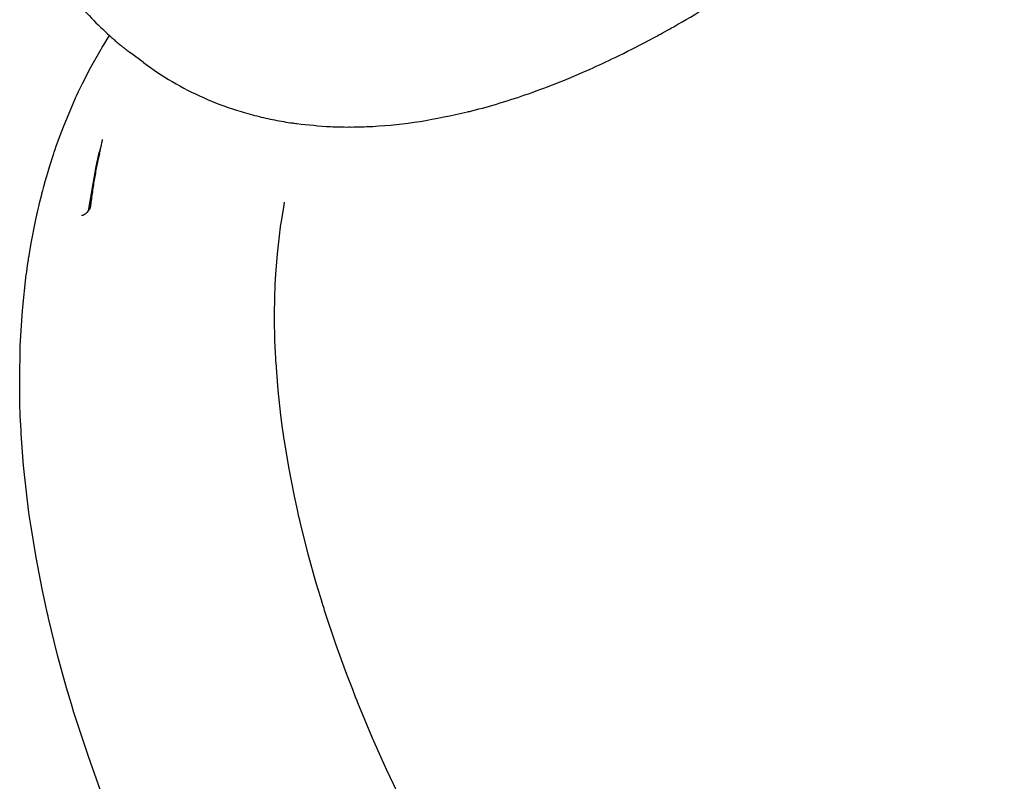
# Model space of a CAD drawing. Units: millimetres. Extents: x -6322 to 8470, y -4255 to 5159.
# Drawn here: x 4251 to 4690, y -2850 to -2510 of the extents above; entities that cross this region are included whole.
import ezdxf

# ---------------------------------------------------------------- set-up
doc = ezdxf.new("R2010")
doc.units = ezdxf.units.MM
doc.linetypes.add('K5LT_BASIC', pattern=[0])
doc.layers.add('Системный слой', color=7, linetype='Continuous')

# ---------------------------------------------------------------- blocks, each defined once
blk = doc.blocks.new('U632')
at = {"layer": 'Системный слой', "linetype": 'K5LT_BASIC'}
for p, q in [((4284.77, -2575.49), (4286.15, -2569.24)), ((4281.37, -2595.31), (4284.77, -2575.49))]:
    blk.add_line(p, q, dxfattribs=at)
blk = doc.blocks.new('U633')
at = {"layer": 'Системный слой', "linetype": 'K5LT_BASIC'}
for p, q in [((4286.16, -2569.22), (4286.15, -2569.23)), ((4286.15, -2569.23), (4286.15, -2569.24)), ((4286.17, -2569.16), (4286.16, -2569.21)), ((4286.16, -2569.21), (4286.16, -2569.22)), ((4286.16, -2569.22), (4286.16, -2569.22)), ((4286.16, -2569.22), (4286.16, -2569.22)), ((4286.18, -2569.14), (4286.17, -2569.16)), ((4286.2, -2569.05), (4286.18, -2569.12)), ((4286.18, -2569.12), (4286.18, -2569.13)), ((4286.18, -2569.13), (4286.18, -2569.13)), ((4286.18, -2569.13), (4286.18, -2569.14)), ((4286.22, -2569.01), (4286.2, -2569.05)), ((4286.23, -2568.98), (4286.22, -2569.01)), ((4286.29, -2568.8), (4286.23, -2568.96)), ((4286.23, -2568.96), (4286.23, -2568.97)), ((4286.23, -2568.97), (4286.23, -2568.98)), ((4286.35, -2568.67), (4286.29, -2568.8)), ((4286.38, -2568.6), (4286.35, -2568.67)), ((4286.4, -2568.57), (4286.38, -2568.6)), ((4286.41, -2568.55), (4286.4, -2568.57)), ((4286.42, -2568.53), (4286.41, -2568.54)), ((4286.41, -2568.54), (4286.41, -2568.55)), ((4286.63, -2568.15), (4286.42, -2568.53))]:
    blk.add_line(p, q, dxfattribs=at)
blk = doc.blocks.new('U634')
at = {"layer": 'Системный слой', "linetype": 'K5LT_BASIC'}
for p, q in [((4367.62, -2599.13), (4368.69, -2592.79)), ((4368.69, -2592.79), (4368.92, -2591.48)), ((4367.14, -2602.35), (4367.62, -2599.13)), ((4365.7, -2614.6), (4366.75, -2605.19)), ((4366.75, -2605.19), (4366.8, -2604.78)), ((4366.8, -2604.78), (4366.91, -2603.97)), ((4366.91, -2603.97), (4367.14, -2602.35)), ((4365, -2623.67), (4365.7, -2614.6)), ((4364.76, -2628.27), (4365, -2623.67)), ((4364.66, -2630.6), (4364.76, -2628.27)), ((4364.45, -2643.25), (4364.6, -2632.34)), ((4364.6, -2632.34), (4364.62, -2631.76)), ((4364.62, -2631.76), (4364.66, -2630.6)), ((4364.64, -2653.44), (4364.45, -2643.25)), ((4364.85, -2658.61), (4364.64, -2653.44)), ((4364.98, -2661.21), (4364.85, -2658.61)), ((4365.06, -2662.51), (4364.98, -2661.21)), ((4365.1, -2663.17), (4365.06, -2662.51)), ((4366.05, -2675.43), (4365.1, -2663.17)), ((4367.28, -2686.64), (4366.05, -2675.43)), ((4368.02, -2692.32), (4367.28, -2686.64)), ((4368.42, -2695.17), (4368.02, -2692.32)), ((4368.63, -2696.59), (4368.42, -2695.17)), ((4368.73, -2697.31), (4368.63, -2696.59)), ((4370.93, -2710.58), (4368.73, -2697.31)), ((4373.3, -2722.73), (4370.93, -2710.58)), ((4374.62, -2728.85), (4373.3, -2722.73)), ((4375.32, -2731.92), (4374.62, -2728.85)), ((4375.67, -2733.46), (4375.32, -2731.92)), ((4375.85, -2734.23), (4375.67, -2733.46)), ((4379.47, -2748.69), (4375.85, -2734.23)), ((4383.08, -2761.6), (4379.47, -2748.69)), ((4385.03, -2768.09), (4383.08, -2761.6)), ((4386.03, -2771.35), (4385.03, -2768.09)), ((4386.55, -2772.97), (4386.03, -2771.35)), ((4386.8, -2773.79), (4386.55, -2772.97)), ((4391.83, -2788.86), (4386.8, -2773.79)), ((4396.73, -2802.37), (4391.83, -2788.86)), ((4399.32, -2809.14), (4396.73, -2802.37)), ((4400.65, -2812.52), (4399.32, -2809.14)), ((4401.32, -2814.22), (4400.65, -2812.52)), ((4401.66, -2815.06), (4401.32, -2814.22)), ((4408.24, -2830.83), (4401.66, -2815.06)), ((4414.46, -2844.76), (4408.24, -2830.83)), ((4417.72, -2851.72), (4414.46, -2844.76)), ((4419.38, -2855.19), (4417.72, -2851.72)), ((4420.22, -2856.92), (4419.38, -2855.19)), ((4420.64, -2857.79), (4420.22, -2856.92)), ((4424.76, -2866.12), (4420.64, -2857.79)), ((4434.08, -2883.96), (4424.76, -2866.12)), ((4438.95, -2892.82), (4434.08, -2883.96)), ((4441.44, -2897.24), (4438.95, -2892.82)), ((4442.7, -2899.44), (4441.44, -2897.24)), ((4443.34, -2900.54), (4442.7, -2899.44)), ((4443.65, -2901.09), (4443.34, -2900.54)), ((4446.25, -2905.56), (4443.65, -2901.09)), ((4448.62, -2909.57), (4446.25, -2905.56)), ((4449.81, -2911.57), (4448.62, -2909.57)), ((4450.41, -2912.57), (4449.81, -2911.57)), ((4450.71, -2913.06), (4450.41, -2912.57)), ((4458.34, -2925.44), (4450.71, -2913.06)), ((4466.58, -2938.21), (4458.34, -2925.44)), ((4470.81, -2944.54), (4466.58, -2938.21)), ((4472.94, -2947.69), (4470.81, -2944.54)), ((4474.02, -2949.26), (4472.94, -2947.69)), ((4474.56, -2950.04), (4474.02, -2949.26)), ((4485.67, -2965.75), (4474.56, -2950.04)), ((4495.19, -2978.53), (4485.67, -2965.75)), ((4500.04, -2984.83), (4495.19, -2978.53)), ((4502.49, -2987.95), (4500.04, -2984.83)), ((4503.72, -2989.51), (4502.49, -2987.95)), ((4504.34, -2990.29), (4503.72, -2989.51)), ((4516.18, -3004.81), (4504.34, -2990.29)), ((4526.17, -3016.47), (4516.18, -3004.81)), ((4531.24, -3022.2), (4526.17, -3016.47)), ((4533.8, -3025.04), (4531.24, -3022.2)), ((4535.08, -3026.45), (4533.8, -3025.04)), ((4535.72, -3027.15), (4535.08, -3026.45)), ((4541.37, -3033.27), (4535.72, -3027.15)), ((4554.76, -3047.2), (4541.37, -3033.27)), ((4561.56, -3053.97), (4554.76, -3047.2)), ((4564.98, -3057.3), (4561.56, -3053.97)), ((4566.69, -3058.95), (4564.98, -3057.3)), ((4567.55, -3059.77), (4566.69, -3058.95)), ((4567.98, -3060.18), (4567.55, -3059.77)), ((4571.57, -3063.59), (4567.98, -3060.18)), ((4574.96, -3066.75), (4571.57, -3063.59)), ((4576.66, -3068.32), (4574.96, -3066.75)), ((4577.51, -3069.1), (4576.66, -3068.32)), ((4577.94, -3069.49), (4577.51, -3069.1)), ((4588.91, -3079.29), (4577.94, -3069.49)), ((4610.95, -3097.59), (4588.91, -3079.29))]:
    blk.add_line(p, q, dxfattribs=at)
blk = doc.blocks.new('U635')
at = {"layer": 'Системный слой', "linetype": 'K5LT_BASIC'}
for p, q in [((4289.55, -2518.96), (4290.75, -2517.08)), ((4287.01, -2523.13), (4287.18, -2522.85)), ((4287.18, -2522.85), (4287.52, -2522.29)), ((4287.52, -2522.29), (4288.19, -2521.17)), ((4288.19, -2521.17), (4289.55, -2518.96)), ((4282.43, -2531.21), (4287.01, -2523.13)), ((4278.71, -2538.42), (4282.43, -2531.21)), ((4276.93, -2542.08), (4278.71, -2538.42)), ((4275.43, -2545.32), (4275.64, -2544.86)), ((4275.64, -2544.86), (4276.07, -2543.93)), ((4276.07, -2543.93), (4276.93, -2542.08)), ((4270.18, -2557.78), (4274.94, -2546.41)), ((4274.94, -2546.41), (4275.43, -2545.32)), ((4268, -2563.59), (4270.18, -2557.78)), ((4266.45, -2568), (4266.96, -2566.52)), ((4266.96, -2566.52), (4268, -2563.59)), ((4263.95, -2575.72), (4265.88, -2569.7)), ((4265.88, -2569.7), (4266.08, -2569.1)), ((4266.08, -2569.1), (4266.2, -2568.73)), ((4266.2, -2568.73), (4266.45, -2568)), ((4262.6, -2580.28), (4263.04, -2578.75)), ((4263.04, -2578.75), (4263.95, -2575.72)), ((4260.95, -2586.27), (4261.43, -2584.44)), ((4261.43, -2584.44), (4262.22, -2581.61)), ((4262.22, -2581.61), (4262.27, -2581.42)), ((4262.27, -2581.42), (4262.38, -2581.04)), ((4262.38, -2581.04), (4262.6, -2580.28)), ((4260.06, -2589.72), (4260.5, -2587.98)), ((4260.5, -2587.98), (4260.53, -2587.87)), ((4260.53, -2587.87), (4260.59, -2587.64)), ((4260.59, -2587.64), (4260.71, -2587.18)), ((4260.71, -2587.18), (4260.95, -2586.27)), ((4259.03, -2593.97), (4259.3, -2592.81)), ((4259.3, -2592.81), (4259.33, -2592.71)), ((4259.33, -2592.71), (4259.38, -2592.51)), ((4259.38, -2592.51), (4259.47, -2592.11)), ((4259.47, -2592.11), (4259.66, -2591.31)), ((4259.66, -2591.31), (4260.06, -2589.72)), ((4257.54, -2600.71), (4258.19, -2597.66)), ((4258.19, -2597.66), (4258.25, -2597.41)), ((4258.25, -2597.41), (4258.36, -2596.92)), ((4258.36, -2596.92), (4258.58, -2595.94)), ((4258.58, -2595.94), (4259.03, -2593.97)), ((4255.91, -2609.09), (4257.54, -2600.71)), ((4255.18, -2613.32), (4255.91, -2609.09)), ((4254.83, -2615.44), (4255.18, -2613.32)), ((4254.01, -2620.92), (4254.47, -2617.75)), ((4254.47, -2617.75), (4254.54, -2617.3)), ((4254.54, -2617.3), (4254.58, -2617.04)), ((4254.58, -2617.04), (4254.67, -2616.5)), ((4254.67, -2616.5), (4254.83, -2615.44)), ((4251.9, -2639.85), (4253.63, -2623.71)), ((4253.63, -2623.71), (4253.68, -2623.31)), ((4253.68, -2623.31), (4253.79, -2622.51)), ((4253.79, -2622.51), (4254.01, -2620.92)), ((4251.26, -2648.84), (4251.9, -2639.85)), ((4251.03, -2653.38), (4251.26, -2648.84)), ((4250.93, -2655.66), (4251.03, -2653.38)), ((4250.67, -2668.18), (4250.82, -2658.86)), ((4250.82, -2658.86), (4250.87, -2657.37)), ((4250.87, -2657.37), (4250.89, -2656.8)), ((4250.89, -2656.8), (4250.93, -2655.66)), ((4250.68, -2674.2), (4250.67, -2668.18)), ((4250.71, -2677.22), (4250.68, -2674.2)), ((4250.73, -2678.73), (4250.71, -2677.22)), ((4250.74, -2679.49), (4250.73, -2678.73)), ((4250.74, -2679.86), (4250.74, -2679.49)), ((4250.76, -2681.07), (4250.74, -2679.86)), ((4250.95, -2687.02), (4250.76, -2681.07)), ((4251.14, -2691.03), (4250.95, -2687.02)), ((4251.26, -2693.22), (4251.14, -2691.03)), ((4251.32, -2694.32), (4251.26, -2693.22)), ((4251.36, -2694.87), (4251.32, -2694.32)), ((4252.42, -2709.1), (4251.36, -2694.87)), ((4253.81, -2722.25), (4252.42, -2709.1)), ((4254.65, -2728.86), (4253.81, -2722.25)), ((4255.11, -2732.18), (4254.65, -2728.86)), ((4255.34, -2733.84), (4255.11, -2732.18)), ((4255.47, -2734.67), (4255.34, -2733.84)), ((4257.98, -2750.18), (4255.47, -2734.67)), ((4260.65, -2764.12), (4257.98, -2750.18)), ((4262.14, -2771.13), (4260.65, -2764.12)), ((4262.92, -2774.64), (4262.14, -2771.13)), ((4263.32, -2776.4), (4262.92, -2774.64)), ((4263.53, -2777.28), (4263.32, -2776.4)), ((4267.59, -2793.74), (4263.53, -2777.28)), ((4271.62, -2808.34), (4267.59, -2793.74)), ((4273.78, -2815.66), (4271.62, -2808.34)), ((4274.9, -2819.33), (4273.78, -2815.66)), ((4275.48, -2821.16), (4274.9, -2819.33)), ((4275.76, -2822.08), (4275.48, -2821.16)), ((4281.37, -2839.07), (4275.76, -2822.08)), ((4286.78, -2854.16), (4281.37, -2839.07)), ((4289.64, -2861.71), (4286.78, -2854.16)), ((4291.11, -2865.48), (4289.64, -2861.71)), ((4291.86, -2867.37), (4291.11, -2865.48)), ((4292.23, -2868.31), (4291.86, -2867.37)), ((4299.48, -2885.86), (4292.23, -2868.31)), ((4306.33, -2901.31), (4299.48, -2885.86)), ((4309.9, -2909.01), (4306.33, -2901.31)), ((4311.72, -2912.86), (4309.9, -2909.01)), ((4312.64, -2914.78), (4311.72, -2912.86)), ((4313.11, -2915.74), (4312.64, -2914.78)), ((4321.96, -2933.47), (4313.11, -2915.74)), ((4330.23, -2949.07), (4321.96, -2933.47)), ((4334.51, -2956.83), (4330.23, -2949.07)), ((4336.69, -2960.69), (4334.51, -2956.83)), ((4337.78, -2962.62), (4336.69, -2960.69)), ((4338.33, -2963.58), (4337.78, -2962.62)), ((4349.2, -2981.99), (4338.33, -2963.58)), ((4358.72, -2997.22), (4349.2, -2981.99)), ((4363.61, -3004.77), (4358.72, -2997.22)), ((4366.08, -3008.53), (4363.61, -3004.77)), ((4367.33, -3010.4), (4366.08, -3008.53)), ((4367.96, -3011.34), (4367.33, -3010.4)), ((4380.09, -3028.94), (4367.96, -3011.34)), ((4390.45, -3043.21), (4380.09, -3028.94)), ((4395.74, -3050.26), (4390.45, -3043.21)), ((4398.41, -3053.76), (4395.74, -3050.26)), ((4399.75, -3055.5), (4398.41, -3053.76)), ((4400.43, -3056.37), (4399.75, -3055.5)), ((4415.54, -3075.28), (4400.43, -3056.37)), ((4425.39, -3086.99), (4415.54, -3075.28)), ((4430.38, -3092.75), (4425.39, -3086.99)), ((4432.9, -3095.62), (4430.38, -3092.75)), ((4434.16, -3097.04), (4432.9, -3095.62)), ((4434.8, -3097.75), (4434.16, -3097.04)), ((4436.16, -3099.28), (4434.8, -3097.75)), ((4449.58, -3113.89), (4436.16, -3099.28)), ((4456.39, -3121.02), (4449.58, -3113.89)), ((4459.83, -3124.55), (4456.39, -3121.02)), ((4461.55, -3126.3), (4459.83, -3124.55)), ((4462.41, -3127.17), (4461.55, -3126.3)), ((4462.84, -3127.61), (4462.41, -3127.17)), ((4463.54, -3128.31), (4462.84, -3127.61)), ((4470.55, -3135.25), (4463.54, -3128.31)), ((4474.07, -3138.68), (4470.55, -3135.25)), ((4475.84, -3140.38), (4474.07, -3138.68)), ((4476.73, -3141.23), (4475.84, -3140.38)), ((4477.17, -3141.65), (4476.73, -3141.23)), ((4477.39, -3141.86), (4477.17, -3141.65)), ((4480.57, -3144.87), (4477.39, -3141.86)), ((4482.73, -3146.9), (4480.57, -3144.87)), ((4483.81, -3147.9), (4482.73, -3146.9)), ((4484.35, -3148.41), (4483.81, -3147.9)), ((4484.62, -3148.66), (4484.35, -3148.41)), ((4484.76, -3148.78), (4484.62, -3148.66)), ((4485.88, -3149.82), (4484.76, -3148.78)), ((4488.29, -3152.03), (4485.88, -3149.82)), ((4489.5, -3153.13), (4488.29, -3152.03)), ((4490.1, -3153.68), (4489.5, -3153.13)), ((4490.4, -3153.96), (4490.1, -3153.68)), ((4490.55, -3154.09), (4490.4, -3153.96)), ((4490.63, -3154.16), (4490.55, -3154.09)), ((4492.18, -3155.56), (4490.63, -3154.16)), ((4520.14, -3179.39), (4520.08, -3179.34)), ((4520.77, -3179.9), (4520.14, -3179.39)), ((4521.09, -3180.15), (4520.77, -3179.9)), ((4521.25, -3180.28), (4521.09, -3180.15)), ((4521.33, -3180.34), (4521.25, -3180.28)), ((4521.37, -3180.37), (4521.33, -3180.34)), ((4522.47, -3181.26), (4521.37, -3180.37)), ((4523.09, -3181.75), (4522.47, -3181.26)), ((4523.4, -3181.99), (4523.09, -3181.75)), ((4523.55, -3182.12), (4523.4, -3181.99)), ((4523.63, -3182.18), (4523.55, -3182.12)), ((4523.67, -3182.21), (4523.63, -3182.18)), ((4524.22, -3182.65), (4523.67, -3182.21)), ((4524.54, -3182.9), (4524.22, -3182.65)), ((4524.7, -3183.02), (4524.54, -3182.9)), ((4524.78, -3183.09), (4524.7, -3183.02)), ((4524.82, -3183.12), (4524.78, -3183.09)), ((4524.84, -3183.13), (4524.82, -3183.12)), ((4524.89, -3183.17), (4524.84, -3183.13)), ((4524.98, -3183.25), (4524.89, -3183.17)), ((4525.05, -3183.3), (4524.98, -3183.25)), ((4525.1, -3183.34), (4525.05, -3183.3)), ((4525.14, -3183.38), (4525.1, -3183.34)), ((4525.19, -3183.42), (4525.14, -3183.38)), ((4525.27, -3183.48), (4525.19, -3183.42)), ((4525.43, -3183.6), (4525.27, -3183.48))]:
    blk.add_line(p, q, dxfattribs=at)

msp = doc.modelspace()

# ---------------------------------------------------------------- linework, layer by layer
at = {"layer": 'Системный слой', "linetype": 'K5LT_BASIC'}
for p, q in [((4305.95, -2529.11), (4300.15, -2524.77)), ((4286.3, -2569.72), (4284.44, -2577.07))]:
    msp.add_line(p, q, dxfattribs=at)
for centre, major_axis, ratio, start_param, end_param in [((4288.59, -2563.99), (0.974, -0.228), 0.740083, 3.141577, 3.141593), ((4283.36, -2593.43), (0.992, -0.124), 0.703248, 3.141593, 3.141608)]:
    msp.add_ellipse(centre, major_axis=major_axis, ratio=ratio, start_param=start_param, end_param=end_param, dxfattribs=at)
for points, knots in [([(4305.95, -2529.11), (4310.07, -2532.19), (4314.36, -2535.04), (4323.27, -2540.26), (4327.91, -2542.64), (4337.5, -2546.91), (4342.45, -2548.78), (4350.15, -2551.24), (4352.85, -2552.02), (4358.18, -2553.4), (4360.81, -2554), (4366.15, -2555.09), (4368.85, -2555.57), (4371.84, -2556.02), (4372.12, -2556.07), (4373.08, -2556.17), (4373.74, -2556.32), (4379.43, -2556.85), (4384.41, -2557.48), (4392.12, -2557.83), (4394.8, -2557.9), (4398.49, -2557.88), (4399.5, -2557.9), (4403.13, -2557.8), (4405.75, -2557.74), (4415.35, -2557.21), (4422.36, -2556.46), (4436.42, -2554.29), (4443.52, -2552.58), (4451.25, -2551), (4451.91, -2550.81), (4460.94, -2548.52), (4469.32, -2545.98), (4486.89, -2539.84), (4496.06, -2536.17), (4508.99, -2530.39), (4512.73, -2528.65), (4521.43, -2524.44), (4526.4, -2521.92), (4532.63, -2518.61), (4533.88, -2517.94), (4536.37, -2516.58), (4537.62, -2515.9), (4541.37, -2513.82), (4543.87, -2512.4), (4551.37, -2508.06), (4556.39, -2505.05), (4568.24, -2497.65), (4575.1, -2493.17), (4583.42, -2487.47), (4584.88, -2486.46), (4589.12, -2483.51), (4591.89, -2481.54), (4594.96, -2479.33), (4595.25, -2479.12), (4595.94, -2478.62), (4596.35, -2478.33), (4597.44, -2477.53), (4598.14, -2477.03), (4604.46, -2472.39), (4610.08, -2468.13), (4620.98, -2459.62), (4626.25, -2455.38), (4640.98, -2443.21), (4650.42, -2435.02), (4671.68, -2415.71), (4683.48, -2404.38), (4707.02, -2380.51), (4718.75, -2367.95), (4741.95, -2341.78), (4753.43, -2328.12), (4775.55, -2300.37), (4786.2, -2286.3), (4798.75, -2268.81), (4801.02, -2265.61), (4813.75, -2247.43), (4823.81, -2232.23), (4842.73, -2201.89), (4851.6, -2186.77), (4861.75, -2168.33), (4863.54, -2165.03), (4873.17, -2147.03), (4880.52, -2132.31), (4893.94, -2103.33), (4900.04, -2089.07), (4910.91, -2061.29), (4915.7, -2047.79), (4924.05, -2021.48), (4927.63, -2008.64), (4933.51, -1984.02), (4935.85, -1972.25), (4939.36, -1949.75), (4940.57, -1939.1), (4941.95, -1918.79), (4941.7, -1909.28), (4941.91, -1899.53), (4941.9, -1899.47), (4941.86, -1897.76), (4941.84, -1896.09), (4941.24, -1888.37), (4940.74, -1882.27), (4940.13, -1875.3), (4940, -1874.44), (4939.85, -1873.29), (4939.82, -1873.01), (4939.57, -1871.66), (4939.51, -1870.54), (4938.72, -1866.34), (4938.28, -1863.14), (4937.32, -1858.18), (4936.93, -1856.37), (4936.29, -1853.41), (4936.01, -1852.26), (4935.47, -1850.01), (4935.19, -1848.91), (4934.89, -1847.73), (4934.87, -1847.65), (4934.39, -1845.85), (4933.93, -1844.14), (4932.55, -1839.4), (4931.59, -1836.37), (4930.29, -1832.65), (4930.03, -1831.9), (4929.49, -1830.42), (4929.22, -1829.68), (4928.38, -1827.47), (4927.8, -1826.01), (4926.64, -1823.16), (4926.05, -1821.77), (4925.44, -1820.4)], [0, 0, 0, 0, 0.661561, 0.661561, 1.331586, 1.331586, 2.012904, 2.012904, 2.374251, 2.374251, 2.722789, 2.722789, 3.075376, 3.075376, 3.11226, 3.11226, 3.199473, 3.199473, 3.84453, 3.84453, 4.186313, 4.186313, 4.314252, 4.314252, 4.647171, 4.647171, 5.528901, 5.528901, 6.410511, 6.410511, 6.492386, 6.492386, 7.530718, 7.530718, 8.650077, 8.650077, 9.103051, 9.103051, 9.703568, 9.703568, 9.853698, 9.853698, 10.003827, 10.003827, 10.304086, 10.304086, 10.904604, 10.904604, 11.722369, 11.722369, 11.897047, 11.897047, 12.227632, 12.227632, 12.262317, 12.262317, 12.310279, 12.310279, 12.392925, 12.392925, 13.063481, 13.063481, 13.692717, 13.692717, 14.825269, 14.825269, 16.25998, 16.25998, 17.726598, 17.726598, 19.223066, 19.223066, 20.693701, 20.693701, 21.021724, 21.021724, 22.55112, 22.55112, 24.047906, 24.047906, 24.3743, 24.3743, 25.828002, 25.828002, 27.25317, 27.25317, 28.6318, 28.6318, 29.976745, 29.976745, 31.261719, 31.261719, 32.464666, 32.464666, 33.601575, 33.601575, 33.608354, 33.608354, 33.806395, 33.806395, 34.553388, 34.553388, 34.661781, 34.661781, 34.696876, 34.696876, 34.832935, 34.832935, 35.233117, 35.233117, 35.466085, 35.466085, 35.615452, 35.615452, 35.758858, 35.758858, 35.769386, 35.769386, 35.99453, 35.99453, 36.398616, 36.398616, 36.499638, 36.499638, 36.600659, 36.600659, 36.802702, 36.802702, 36.995974, 36.995974, 36.995974, 36.995974]), ([(4257.78, -2473.44), (4257.79, -2473.46), (4257.8, -2473.48), (4257.94, -2473.77), (4258.07, -2474.03), (4258.37, -2474.62), (4258.53, -2474.93), (4259.02, -2475.89), (4259.36, -2476.52), (4260.36, -2478.4), (4261.05, -2479.66), (4263.17, -2483.37), (4264.65, -2485.82), (4268.63, -2491.98), (4271.23, -2495.63), (4276.75, -2502.68), (4279.68, -2506.07), (4285.33, -2512.01), (4288.07, -2514.51), (4291.31, -2517.61), (4291.91, -2518.1), (4292.64, -2518.73), (4292.78, -2518.86), (4293.21, -2519.23), (4293.5, -2519.48), (4294.39, -2520.22), (4294.99, -2520.72), (4295.84, -2521.41), (4296.08, -2521.61), (4296.67, -2522.09), (4297.02, -2522.37), (4297.77, -2522.96), (4298.16, -2523.26), (4298.82, -2523.77), (4299.08, -2523.96), (4299.6, -2524.36), (4299.86, -2524.56), (4300.13, -2524.76), (4300.14, -2524.77), (4300.15, -2524.77)], [0.006762, 0.006762, 0.006762, 0.006762, 0.020287, 0.020287, 0.193577, 0.193577, 0.40068, 0.40068, 0.814884, 0.814884, 1.643292, 1.643292, 3.300109, 3.300109, 5.900109, 5.900109, 8.500109, 8.500109, 10.6513, 10.6513, 11.100109, 11.100109, 11.209418, 11.209418, 11.431227, 11.431227, 11.883282, 11.883282, 12.064251, 12.064251, 12.324745, 12.324745, 12.613957, 12.613957, 12.803426, 12.803426, 12.992895, 12.992895, 13, 13, 13, 13]), ([(4282.37, -2593.31), (4282.37, -2593.31), (4282.37, -2593.3), (4282.37, -2593.28), (4282.38, -2593.27), (4282.38, -2593.24), (4282.38, -2593.22), (4282.39, -2593.17), (4282.39, -2593.13), (4282.41, -2593.02), (4282.42, -2592.95), (4282.44, -2592.73), (4282.46, -2592.59), (4282.52, -2592.17), (4282.55, -2591.89), (4282.66, -2591.06), (4282.73, -2590.51), (4282.95, -2588.9), (4283.1, -2587.83), (4283.56, -2584.76), (4283.87, -2582.76), (4284.54, -2578.8), (4284.89, -2576.83), (4285.59, -2573.15), (4285.95, -2571.44), (4286.34, -2569.5), (4286.39, -2569.28), (4286.5, -2568.76), (4286.56, -2568.45), (4286.96, -2566.69), (4287.28, -2565.22), (4287.62, -2563.77)], [0, 0, 0, 0, 0.010433, 0.010433, 0.02869, 0.02869, 0.062595, 0.062595, 0.127799, 0.127799, 0.255598, 0.255598, 0.508588, 0.508588, 1.004133, 1.004133, 1.974351, 1.974351, 3.873044, 3.873044, 7.473044, 7.473044, 11.073044, 11.073044, 14.26044, 14.26044, 14.673044, 14.673044, 15.242842, 15.242842, 18, 18, 18, 18]), ([(4287.62, -2563.77), (4287.62, -2563.76), (4287.62, -2563.75), (4287.63, -2563.73), (4287.63, -2563.71), (4287.63, -2563.7), (4287.63, -2563.69), (4287.64, -2563.68), (4287.64, -2563.68), (4287.64, -2563.67), (4287.64, -2563.67), (4287.64, -2563.65), (4287.64, -2563.65), (4287.65, -2563.62), (4287.65, -2563.61), (4287.65, -2563.57), (4287.65, -2563.54), (4287.65, -2563.51), (4287.65, -2563.49), (4287.65, -2563.47), (4287.65, -2563.46), (4287.64, -2563.45), (4287.64, -2563.44), (4287.64, -2563.44), (4287.64, -2563.44), (4287.64, -2563.44), (4287.64, -2563.44), (4287.65, -2563.45), (4287.65, -2563.45), (4287.65, -2563.45)], [0, 0, 0, 0, 0.505683, 0.505683, 1.390627, 1.390627, 1.693704, 1.693704, 1.910233, 1.910233, 2.247032, 2.247032, 2.872511, 2.872511, 4.099417, 4.099417, 6.331306, 6.331306, 8.41851, 8.41851, 10.35565, 10.35565, 12.143676, 12.143676, 13.894808, 13.894808, 15.535683, 15.535683, 16, 16, 16, 16]), ([(4278.33, -2597.33), (4278.32, -2597.33), (4278.32, -2597.33), (4278.32, -2597.33), (4278.32, -2597.33), (4278.32, -2597.33), (4278.32, -2597.33), (4278.33, -2597.33), (4278.34, -2597.34), (4278.36, -2597.34), (4278.37, -2597.34), (4278.39, -2597.34), (4278.41, -2597.34), (4278.45, -2597.34), (4278.48, -2597.34), (4278.53, -2597.33), (4278.56, -2597.33), (4278.61, -2597.32), (4278.62, -2597.32), (4278.65, -2597.31), (4278.67, -2597.31), (4278.7, -2597.3), (4278.7, -2597.3), (4278.72, -2597.29), (4278.73, -2597.29), (4278.74, -2597.29), (4278.75, -2597.29), (4278.77, -2597.28), (4278.78, -2597.28), (4278.82, -2597.26), (4278.85, -2597.26), (4278.93, -2597.23), (4278.99, -2597.2), (4279.11, -2597.15), (4279.18, -2597.12), (4279.31, -2597.06), (4279.37, -2597.03), (4279.43, -2596.99)], [0, 0, 0, 0, 1.139611, 1.139611, 2.283518, 2.283518, 3.469653, 3.469653, 4.692861, 4.692861, 5.988143, 5.988143, 7.37279, 7.37279, 8.847463, 8.847463, 10.390248, 10.390248, 11.035973, 11.035973, 11.775259, 11.775259, 12.089277, 12.089277, 12.403294, 12.403294, 12.667515, 12.667515, 13.164892, 13.164892, 14.144109, 14.144109, 16.102542, 16.102542, 18.217966, 18.217966, 20, 20, 20, 20]), ([(4279.43, -2596.99), (4279.49, -2596.96), (4279.55, -2596.92), (4279.7, -2596.83), (4279.79, -2596.77), (4279.97, -2596.65), (4280.06, -2596.58), (4280.24, -2596.44), (4280.34, -2596.36), (4280.52, -2596.21), (4280.6, -2596.13), (4280.69, -2596.05), (4280.7, -2596.04), (4280.77, -2595.98), (4280.83, -2595.91), (4280.91, -2595.83), (4280.93, -2595.81), (4280.97, -2595.77), (4280.98, -2595.75), (4281.01, -2595.73), (4281.01, -2595.73), (4281.02, -2595.72), (4281.03, -2595.71), (4281.04, -2595.7), (4281.04, -2595.69), (4281.05, -2595.69), (4281.05, -2595.68), (4281.05, -2595.68), (4281.06, -2595.68), (4281.06, -2595.67), (4281.06, -2595.67), (4281.07, -2595.67), (4281.07, -2595.67), (4281.07, -2595.66), (4281.07, -2595.66), (4281.08, -2595.66), (4281.08, -2595.66), (4281.08, -2595.65), (4281.08, -2595.65), (4281.09, -2595.65), (4281.09, -2595.64), (4281.09, -2595.64), (4281.09, -2595.64), (4281.1, -2595.63), (4281.1, -2595.63), (4281.1, -2595.63), (4281.11, -2595.62), (4281.11, -2595.62), (4281.12, -2595.61), (4281.12, -2595.61), (4281.13, -2595.6), (4281.14, -2595.59), (4281.15, -2595.58), (4281.17, -2595.56), (4281.18, -2595.54), (4281.2, -2595.52), (4281.2, -2595.51), (4281.24, -2595.46), (4281.28, -2595.43), (4281.33, -2595.37), (4281.35, -2595.34), (4281.41, -2595.27), (4281.44, -2595.22), (4281.55, -2595.08), (4281.62, -2594.98), (4281.74, -2594.81), (4281.78, -2594.75), (4281.88, -2594.58), (4281.94, -2594.47), (4282.05, -2594.28), (4282.09, -2594.19), (4282.17, -2594.02), (4282.2, -2593.93), (4282.26, -2593.78), (4282.28, -2593.71), (4282.32, -2593.57), (4282.34, -2593.51), (4282.35, -2593.43), (4282.36, -2593.41), (4282.36, -2593.38), (4282.36, -2593.36), (4282.37, -2593.34), (4282.37, -2593.32), (4282.37, -2593.31)], [0, 0, 0, 0, 1.485435, 1.485435, 3.486117, 3.486117, 5.554988, 5.554988, 7.677107, 7.677107, 9.729094, 9.729094, 9.785403, 9.785403, 11.359716, 11.359716, 11.79524, 11.79524, 12.230763, 12.230763, 12.350542, 12.350542, 12.470321, 12.470321, 12.590099, 12.590099, 12.642279, 12.642279, 12.694458, 12.694458, 12.746637, 12.746637, 12.786896, 12.786896, 12.827154, 12.827154, 12.867412, 12.867412, 12.909184, 12.909184, 12.950957, 12.950957, 13.001787, 13.001787, 13.052616, 13.052616, 13.130475, 13.130475, 13.208333, 13.208333, 13.286191, 13.286191, 13.533586, 13.533586, 13.780981, 13.780981, 14.028376, 14.028376, 14.826012, 14.826012, 15.436262, 15.436262, 16.421286, 16.421286, 18.564352, 18.564352, 19.981785, 19.981785, 22.1876, 22.1876, 24.223969, 24.223969, 26.143442, 26.143442, 27.933961, 27.933961, 29.603424, 29.603424, 30.173525, 30.173525, 30.581348, 30.581348, 31, 31, 31, 31])]:
    msp.add_open_spline(points, degree=3, knots=knots, dxfattribs=at)

# ---------------------------------------------------------------- block references
at = {"layer": 'Системный слой'}
for name in ['U635', 'U632', 'U633', 'U634']:
    msp.add_blockref(name, (0, 0), dxfattribs=at)

doc.saveas('drawing.dxf')
